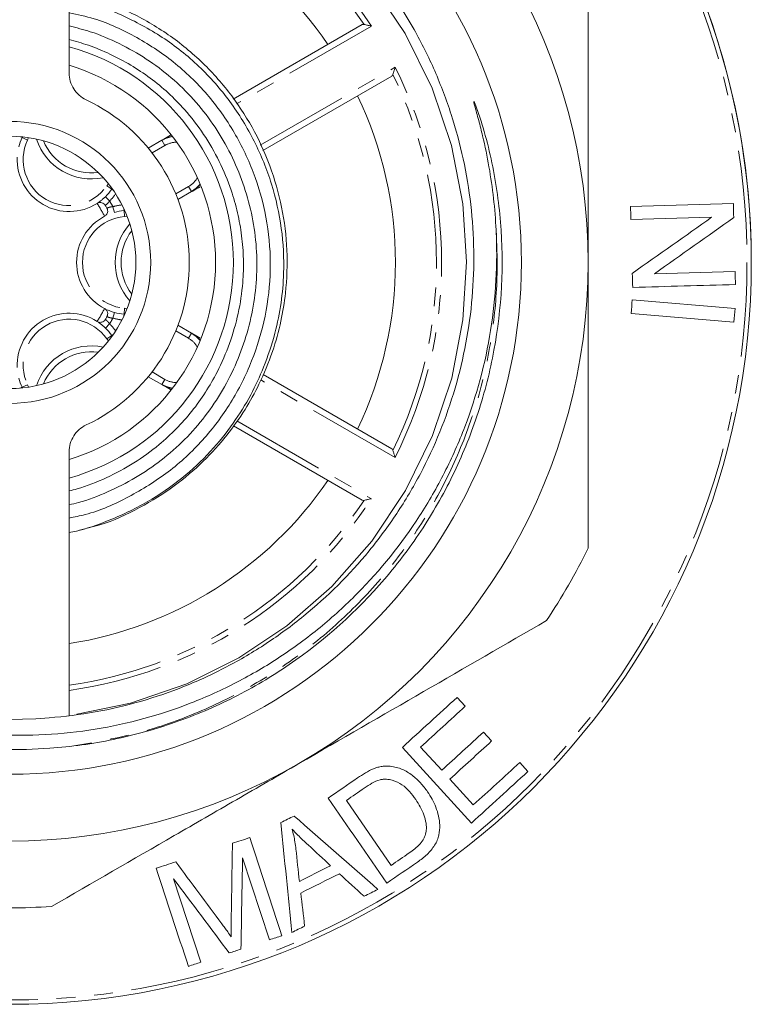
# Model space of a CAD drawing. Units: millimetres. Extents: x 45 to 335, y 113 to 213.
# Drawn here: x 286 to 335, y 113 to 179 of the extents above; entities that cross this region are included whole.
import ezdxf

# ---------------------------------------------------------------- set-up
doc = ezdxf.new("R2010")
doc.units = ezdxf.units.MM
doc.linetypes.add('PHANTOM', pattern=[12.7, 6.35, -1.27, 1.27, -1.27, 1.27, -1.27])

msp = doc.modelspace()

# ---------------------------------------------------------------- linework, layer by layer
at = {"color": 7, "linetype": 'Continuous', "lineweight": 15}
for p, q in [((289.122, 175.764), (289.122, 193.537)), ((300.193, 174.008), (308.878, 179.023)), ((310.878, 175.559), (302.178, 170.536)), ((285.971, 171.455), (285.955, 171.415)), ((294.462, 170.699), (295.381, 171.23)), ((291.995, 167.927), (292.022, 167.962)), ((297.381, 167.766), (296.462, 167.235)), ((291.004, 166.975), (291.004, 166.975)), ((333.91, 166.957), (326.98, 166.775)), ((291.507, 166.103), (291.507, 166.103)), ((292.871, 166.491), (292.828, 166.485)), ((327.003, 165.896), (332.444, 166.038)), ((334.029, 162.377), (328.585, 162.235)), ((334.027, 159.896), (327.094, 160.479)), ((291.507, 159.893), (291.507, 159.893)), ((292.871, 159.504), (292.828, 159.51)), ((327.017, 159.562), (333.951, 158.978)), ((291.004, 159.021), (291.004, 159.021)), ((296.462, 158.76), (297.381, 158.23)), ((291.995, 158.068), (292.022, 158.034)), ((295.381, 154.766), (294.462, 155.296)), ((302.196, 155.45), (310.878, 150.437)), ((285.955, 154.581), (285.971, 154.54)), ((308.878, 146.973), (300.199, 151.984)), ((289.122, 150.232), (289.122, 132.459)), ((315.832, 133.081), (315.282, 133.682)), ((317.613, 130.745), (317.067, 131.343)), ((311.595, 130.315), (316.252, 125.215)), ((314.246, 128.767), (312.819, 130.33)), ((320.058, 128.69), (319.508, 129.292)), ((316.377, 126.433), (314.792, 128.169)), ((310.832, 122.358), (307.821, 126.74)), ((300.818, 122.879), (302.628, 117.344)), ((298.004, 115.832), (296.163, 121.463))]:
    msp.add_line(p, q, dxfattribs=at)
at = {"color": 8, "linetype": 'PHANTOM', "lineweight": 0}
for p, q in [((309.501, 178.92), (300.414, 173.674)), ((302.01, 170.901), (311.101, 176.149)), ((285.843, 171.467), (285.955, 171.415)), ((286.317, 171.245), (285.955, 171.415)), ((286.317, 171.245), (286.372, 171.405)), ((295.581, 170.883), (295.381, 171.23)), ((295.581, 170.883), (294.714, 170.383)), ((291.778, 168.284), (291.667, 168.156)), ((291.667, 168.156), (291.995, 167.927)), ((291.995, 167.927), (292.097, 167.857)), ((296.314, 167.612), (297.181, 168.112)), ((297.181, 168.112), (297.381, 167.766)), ((291.57, 167.425), (291.85, 167.139)), ((292.072, 166.754), (292.18, 166.369)), ((292.817, 166.608), (292.828, 166.485)), ((292.862, 166.087), (292.828, 166.485)), ((292.862, 166.087), (293.029, 166.119)), ((292.18, 159.627), (292.072, 159.242)), ((292.817, 159.387), (292.828, 159.51)), ((292.862, 159.909), (292.828, 159.51)), ((293.029, 159.877), (292.862, 159.909)), ((291.57, 158.571), (291.85, 158.857)), ((291.995, 158.068), (291.667, 157.84)), ((292.097, 158.139), (291.995, 158.068)), ((297.181, 157.883), (296.314, 158.384)), ((297.381, 158.23), (297.181, 157.883)), ((291.667, 157.84), (291.778, 157.711)), ((294.714, 155.613), (295.581, 155.112)), ((285.955, 154.581), (286.317, 154.751)), ((286.372, 154.59), (286.317, 154.751)), ((295.381, 154.766), (295.581, 155.112)), ((311.101, 149.847), (302.043, 155.076)), ((285.955, 154.581), (285.843, 154.528)), ((300.431, 152.312), (309.501, 147.075))]:
    msp.add_line(p, q, dxfattribs=at)
at = {"color": 7, "linetype": 'Continuous', "lineweight": 15, "flags": 128}
for points in [[(289.643, 132.555), (293.265, 133.294), (297.055, 134.603), (300.554, 136.343), (303.805, 138.511), (306.828, 141.146), (309.526, 144.207), (311.814, 147.63), (313.625, 151.327), (314.918, 155.197), (315.679, 159.134), (315.922, 163.034), (315.67, 166.934), (314.9, 170.869), (313.598, 174.736), (311.778, 178.429), (309.481, 181.847)], [(295.381, 171.23), (295.738, 171.392), (296.102, 171.478)], [(297.956, 168.266), (297.699, 167.994), (297.381, 167.766)], [(297.381, 158.23), (297.699, 158.001), (297.956, 157.729)], [(296.102, 154.517), (295.738, 154.604), (295.381, 154.766)]]:
    msp.add_lwpolyline(points, dxfattribs=at)
at = {"color": 7, "linetype": 'Continuous', "lineweight": 15}
for radius in [50, 34.495, 9.5, 8.5]:
    msp.add_circle((285.122, 162.998), radius, dxfattribs=at)
at = {"color": 8, "linetype": 'PHANTOM', "lineweight": 0}
msp.add_circle((285.122, 162.998), 49.707, dxfattribs=at)
at = {"color": 7, "linetype": 'Continuous', "lineweight": 15}
for centre, radius, start, end in [((285.122, 162.998), 50, 0, 167.20909), ((285.122, 162.998), 39, 0, 60), ((285.122, 162.998), 26, 34.41173, 81.15012), ((285.122, 162.998), 15.073, 285.38878, 74.61122), ((285.122, 162.998), 13.873, 286.75744, 73.24256), ((285.122, 162.998), 12.105, 295.17472, 64.82528), ((285.122, 162.998), 26, 334.41173, 25.58827), ((289.122, 169.926), 3.5, 154.82626, 165.6185), ((290.622, 172.524), 3.5, 202.39231, 277.60769), ((289.122, 169.926), 3.5, 177.48643, 302.51357), ((285.122, 162.998), 30.8, 169.4826, 274.93104), ((289.122, 169.926), 3.5, 314.3815, 325.17374), ((285.122, 162.998), 7.5, 29.16271, 30.83729), ((293.122, 162.998), 3.5, 117.48643, 242.51357), ((293.122, 162.998), 3.5, 94.82626, 105.6185), ((296.122, 162.998), 3.5, 142.39231, 217.60769), ((285.122, 162.998), 39, 300, 0), ((289.122, 156.07), 3.5, 57.48643, 182.51357), ((285.122, 162.998), 7.5, 329.16271, 330.83729), ((293.122, 162.998), 3.5, 254.3815, 265.17374), ((289.122, 156.07), 3.5, 34.82626, 45.6185), ((290.622, 153.472), 3.5, 82.39231, 157.60769), ((289.122, 156.07), 3.5, 194.3815, 205.17374), ((285.122, 162.998), 26, 278.84988, 325.58827), ((285.122, 162.998), 43.5, 326.29156, 333.70844), ((285.122, 162.998), 39, 240, 300), ((285.122, 162.998), 43.5, 266.29156, 273.70844)]:
    msp.add_arc(centre, radius, start, end, dxfattribs=at)
at = {"color": 8, "linetype": 'PHANTOM', "lineweight": 0}
for centre, radius, start, end in [((285.122, 162.998), 29.118, 33.14996, 82.10411), ((285.122, 162.998), 28.771, 33.87909, 82.00842), ((285.122, 162.998), 29.118, 333.14996, 26.85004), ((285.122, 162.998), 28.771, 333.87909, 26.12091), ((289.122, 169.926), 3.1, 154.82626, 325.17374), ((290.622, 172.524), 3.9, 198.19816, 281.80184), ((296.381, 169.498), 1.6, 89.82089, 120), ((296.381, 169.498), 1.6, 300, 330.17911), ((289.122, 169.926), 3.9, 314.3815, 323.59599), ((285.122, 162.998), 7.1, 25.93435, 34.06565), ((285.122, 162.998), 7.9, 28.38816, 31.61184), ((293.122, 162.998), 3.9, 96.40401, 105.6185), ((293.122, 162.998), 3.1, 94.82626, 265.17374), ((296.122, 162.998), 3.9, 138.19816, 221.80184), ((285.122, 162.998), 7.1, 325.93435, 334.06565), ((289.122, 156.07), 3.1, 34.82626, 205.17374), ((285.122, 162.998), 7.9, 328.38816, 331.61184), ((289.122, 156.07), 3.9, 36.40401, 45.6185), ((293.122, 162.998), 3.9, 254.3815, 263.59599), ((290.622, 153.472), 3.9, 78.19816, 161.80184), ((296.381, 156.498), 1.6, 29.82089, 60), ((296.381, 156.498), 1.6, 240, 270.17911), ((285.122, 162.998), 29.118, 277.89589, 326.85004), ((285.122, 162.998), 28.771, 277.99158, 326.12091)]:
    msp.add_arc(centre, radius, start, end, dxfattribs=at)
at = {"color": 7, "linetype": 'Continuous', "lineweight": 15}
for points, knots in [([(287.77, 132.312), (289.865, 132.469), (291.922, 132.837), (294.948, 133.704), (295.939, 134.044), (297.868, 134.817), (298.809, 135.25), (300.646, 136.211), (301.54, 136.738), (303.283, 137.886), (304.134, 138.51), (306.559, 140.485), (308.026, 141.947), (310.006, 144.359), (310.631, 145.204), (311.79, 146.948), (312.321, 147.842), (313.774, 150.593), (314.556, 152.513), (315.442, 155.53), (315.687, 156.55), (316.069, 158.593), (316.208, 159.62), (316.384, 161.684), (316.42, 162.721), (316.389, 164.807), (316.321, 165.859), (315.963, 168.968), (315.523, 170.993), (314.564, 173.959), (314.193, 174.939), (313.353, 176.86), (312.888, 177.792), (311.365, 180.505), (310.178, 182.205), (308.134, 184.584), (307.409, 185.348), (305.902, 186.783), (304.332, 188.138), (302.636, 189.331), (300.877, 190.443), (299.959, 190.961), (297.155, 192.366), (295.22, 193.107), (292.218, 193.934), (291.202, 194.161), (289.134, 194.516), (288.095, 194.642), (284.987, 194.866), (282.917, 194.812), (279.813, 194.426), (278.774, 194.244), (276.739, 193.783), (275.739, 193.504), (272.79, 192.524), (270.89, 191.681), (267.239, 189.606), (265.544, 188.408), (263.188, 186.379), (262.435, 185.664), (260.991, 184.154), (260.301, 183.357), (258.373, 180.898), (257.258, 179.152), (255.842, 176.375), (255.412, 175.42), (254.646, 173.467), (254.313, 172.478), (253.745, 170.476), (253.509, 169.462), (253.137, 167.409), (253, 166.365), (252.744, 163.239), (252.778, 161.167), (253.122, 158.075), (253.286, 157.047), (253.717, 154.997), (253.982, 153.981), (254.915, 151.005), (255.719, 149.097), (257.203, 146.35), (257.748, 145.448), (258.914, 143.713), (259.534, 142.879), (261.508, 140.478), (262.97, 139.007), (265.391, 137.005), (266.231, 136.375), (267.954, 135.21), (268.839, 134.672), (270.657, 133.68), (271.59, 133.227), (273.503, 132.408), (274.489, 132.04), (277.477, 131.087), (279.503, 130.648), (282.591, 130.278), (283.628, 130.203), (285.721, 130.153), (286.773, 130.178), (287.82, 130.253)], [0, 0, 0, 0, 0.03125, 0.03125, 0.046875, 0.046875, 0.0625, 0.0625, 0.078125, 0.078125, 0.09375, 0.09375, 0.125, 0.125, 0.140625, 0.140625, 0.15625, 0.15625, 0.1875, 0.1875, 0.203125, 0.203125, 0.21875, 0.21875, 0.234375, 0.234375, 0.25, 0.25, 0.28125, 0.28125, 0.296875, 0.296875, 0.3125, 0.3125, 0.34375, 0.34375, 0.359375, 0.359375, 0.375, 0.390625, 0.390625, 0.40625, 0.40625, 0.4375, 0.4375, 0.453125, 0.453125, 0.46875, 0.46875, 0.5, 0.5, 0.515625, 0.515625, 0.53125, 0.53125, 0.5625, 0.5625, 0.59375, 0.59375, 0.609375, 0.609375, 0.625, 0.625, 0.65625, 0.65625, 0.671875, 0.671875, 0.6875, 0.6875, 0.703125, 0.703125, 0.71875, 0.71875, 0.75, 0.75, 0.765625, 0.765625, 0.78125, 0.78125, 0.8125, 0.8125, 0.828125, 0.828125, 0.84375, 0.84375, 0.875, 0.875, 0.890625, 0.890625, 0.90625, 0.90625, 0.921875, 0.921875, 0.9375, 0.9375, 0.96875, 0.96875, 0.984375, 0.984375, 1, 1, 1, 1]), ([(324.122, 182.266), (324.122, 179.115), (324.122, 175.896), (324.122, 169.463), (324.122, 166.237), (324.122, 162.998)], [0, 0, 0, 0, 0.5, 0.5, 1, 1, 1, 1]), ([(289.826, 144.963), (290.285, 145.069), (291.696, 145.394), (293.859, 146.4), (296.201, 147.85), (298.157, 149.515), (299.739, 151.262), (300.979, 153.016), (302.026, 154.902), (302.847, 156.897), (303.42, 158.966), (303.793, 161.25), (303.879, 163.832), (303.524, 166.725), (302.728, 169.519), (301.517, 172.144), (299.909, 174.57), (297.906, 176.754), (295.54, 178.632), (292.883, 180.078), (290.709, 180.943), (289.421, 181.163), (289.122, 181.214)], [0, 0, 0, 0, 0.028291, 0.086918, 0.142227, 0.193646, 0.240826, 0.283618, 0.322496, 0.370295, 0.412964, 0.451341, 0.509235, 0.567655, 0.625884, 0.683219, 0.7408, 0.800214, 0.860704, 0.921499, 0.981805, 1, 1, 1, 1]), ([(289.122, 144.798), (289.287, 144.829), (290.152, 144.991), (291.947, 145.622), (294.372, 146.755), (296.721, 148.373), (298.658, 150.178), (300.193, 152.087), (301.371, 154.003), (302.321, 156.035), (303.01, 158.116), (303.442, 160.245), (303.655, 162.608), (303.513, 165.313), (302.841, 168.317), (301.674, 171.208), (300.03, 173.895), (297.938, 176.271), (295.454, 178.249), (292.663, 179.725), (290.514, 180.574), (289.298, 180.756), (289.122, 180.782)], [0, 0, 0, 0, 0.01007, 0.052918, 0.113823, 0.170712, 0.223628, 0.272562, 0.317547, 0.358602, 0.407204, 0.449009, 0.489004, 0.549636, 0.611066, 0.673326, 0.736345, 0.799586, 0.862814, 0.926064, 0.98933, 1, 1, 1, 1]), ([(289.122, 145.771), (289.487, 145.842), (290.885, 146.116), (293.166, 147.143), (295.855, 148.804), (298.191, 150.956), (300.09, 153.493), (301.514, 156.326), (302.424, 159.363), (302.785, 162.514), (302.551, 165.677), (301.752, 168.745), (300.43, 171.626), (298.622, 174.23), (296.364, 176.462), (293.728, 178.21), (291.28, 179.361), (289.686, 179.701), (289.122, 179.82)], [0, 0, 0, 0, 0.023681, 0.090817, 0.157933, 0.225043, 0.292135, 0.35926, 0.426389, 0.49349, 0.560592, 0.6277, 0.694835, 0.76194, 0.829046, 0.896139, 0.96327, 1, 1, 1, 1]), ([(289.122, 146.668), (289.33, 146.713), (290.223, 146.908), (291.733, 147.506), (293.615, 148.451), (295.36, 149.638), (296.943, 151.031), (298.33, 152.621), (299.504, 154.373), (300.452, 156.256), (301.163, 158.242), (301.624, 160.3), (301.823, 162.4), (301.744, 164.508), (301.393, 166.587), (300.786, 168.607), (299.935, 170.537), (298.851, 172.346), (297.549, 174.005), (296.04, 175.478), (294.351, 176.743), (292.514, 177.775), (290.763, 178.524), (289.602, 178.813), (289.122, 178.933)], [0, 0, 0, 0, 0.014412, 0.062027, 0.109643, 0.157242, 0.204842, 0.252439, 0.300028, 0.347639, 0.395256, 0.44286, 0.490453, 0.538057, 0.585643, 0.633248, 0.680866, 0.728472, 0.776065, 0.82367, 0.871254, 0.918855, 0.966472, 1, 1, 1, 1]), ([(308.878, 179.023), (308.912, 179.034), (308.951, 179.048), (309.001, 179.038), (309.009, 179.036)], [0, 0, 0, 0, 0.8495243, 1, 1, 1, 1]), ([(309.501, 178.92), (309.499, 178.921), (309.447, 178.933), (309.322, 178.963), (309.145, 179.004), (309.05, 179.027), (309.009, 179.036)], [0, 0, 0, 0, 0.010145, 0.288308, 0.695956, 1, 1, 1, 1]), ([(289.122, 147.595), (289.303, 147.639), (290.165, 147.852), (291.645, 148.454), (293.505, 149.442), (295.072, 150.576), (296.366, 151.763), (297.412, 152.947), (298.333, 154.231), (299.211, 155.751), (299.981, 157.525), (300.564, 159.552), (300.849, 161.464), (300.9, 163.219), (300.78, 164.795), (300.5, 166.35), (300.02, 168.038), (299.282, 169.825), (298.23, 171.653), (297.051, 173.186), (295.82, 174.438), (294.6, 175.442), (293.285, 176.318), (291.888, 177.055), (290.499, 177.636), (289.557, 177.897), (289.122, 178.017)], [0, 0, 0, 0, 0.013526, 0.0644, 0.115272, 0.166125, 0.204283, 0.242437, 0.28058, 0.318735, 0.36961, 0.420479, 0.47133, 0.509491, 0.54764, 0.585784, 0.623941, 0.674816, 0.725683, 0.776532, 0.814694, 0.852839, 0.890984, 0.929144, 0.967312, 1, 1, 1, 1]), ([(311.101, 176.149), (311.1, 176.147), (311.085, 176.096), (311.048, 175.972), (310.996, 175.799), (310.967, 175.705), (310.955, 175.665)], [0, 0, 0, 0, 0.010145, 0.288308, 0.695956, 1, 1, 1, 1]), ([(290.272, 173.953), (290.1, 174.034), (289.943, 174.137), (289.659, 174.387), (289.536, 174.532), (289.233, 175.007), (289.122, 175.383), (289.122, 175.764)], [0, 0, 0, 0, 0.25, 0.25, 0.5, 0.5, 1, 1, 1, 1]), ([(310.955, 175.665), (310.938, 175.627), (310.918, 175.583), (310.884, 175.562), (310.878, 175.559)], [0, 0, 0, 0, 0.8504541, 1, 1, 1, 1]), ([(287.82, 130.253), (289.261, 130.357), (290.694, 130.556), (293.519, 131.141), (294.907, 131.526), (297.632, 132.478), (298.959, 133.043), (301.531, 134.344), (302.778, 135.082), (306.351, 137.526), (308.521, 139.473), (311.33, 142.75), (312.197, 143.907), (313.771, 146.322), (314.476, 147.576), (315.722, 150.181), (316.257, 151.519), (317.15, 154.259), (317.507, 155.662), (318.296, 159.921), (318.446, 162.823), (318.095, 167.138), (317.883, 168.567), (317.419, 170.681), (317.241, 171.379), (316.933, 172.416), (316.825, 172.76), (316.648, 173.271), (316.587, 173.441), (316.504, 173.651), (316.488, 173.693), (316.461, 173.755), (316.452, 173.775), (316.438, 173.805), (316.433, 173.815), (316.423, 173.834), (316.417, 173.847), (316.404, 173.85), (316.407, 173.834), (316.409, 173.813), (316.411, 173.802), (316.418, 173.77), (316.423, 173.749), (316.438, 173.684), (316.449, 173.642), (316.55, 173.256), (316.648, 172.912), (316.83, 172.223), (316.918, 171.876), (317.165, 170.835), (317.31, 170.137), (317.681, 168.027), (317.842, 166.609), (317.912, 165.182)], [0, 0, 0, 0, 0.0625, 0.0625, 0.125, 0.125, 0.1875, 0.1875, 0.25, 0.25, 0.375, 0.375, 0.4375, 0.4375, 0.5, 0.5, 0.5625, 0.5625, 0.625, 0.625, 0.75, 0.75, 0.8125, 0.8125, 0.84375, 0.84375, 0.859375, 0.859375, 0.867188, 0.867188, 0.869141, 0.869141, 0.870117, 0.870117, 0.870605, 0.870605, 0.871094, 0.871094, 0.871582, 0.871582, 0.87207, 0.87207, 0.873047, 0.873047, 0.875, 0.875, 0.890625, 0.890625, 0.90625, 0.90625, 0.9375, 0.9375, 1, 1, 1, 1]), ([(295.381, 171.23), (295.383, 171.231), (295.43, 171.258), (295.617, 171.366), (295.809, 171.477), (295.956, 171.562)], [0, 0, 0, 0, 0.0141866, 0.2458822, 1, 1, 1, 1]), ([(317.912, 165.182), (318.023, 162.916), (317.902, 160.659), (317.187, 156.18), (316.604, 154.016), (315.403, 150.88), (314.948, 149.853), (313.925, 147.836), (313.359, 146.852), (311.531, 144.023), (310.13, 142.279), (307.753, 139.878), (306.91, 139.111), (305.167, 137.685), (304.264, 137.021), (302.396, 135.79), (301.431, 135.223), (299.437, 134.188), (298.401, 133.719), (295.244, 132.486), (293.085, 131.898), (289.766, 131.359), (288.644, 131.236), (286.38, 131.112), (285.254, 131.11), (281.896, 131.282), (279.684, 131.629), (276.404, 132.51), (275.327, 132.862), (273.234, 133.671), (272.212, 134.129), (270.221, 135.151), (269.25, 135.714), (267.363, 136.952), (266.446, 137.628), (263.843, 139.773), (262.28, 141.372), (260.192, 144.027), (259.537, 144.96), (258.345, 146.872), (257.804, 147.854), (256.831, 149.869), (256.398, 150.903), (255.644, 153.021), (255.32, 154.113), (254.536, 157.406), (254.257, 159.627), (254.196, 162.996), (254.236, 164.13), (254.444, 166.388), (254.611, 167.508), (254.84, 168.62)], [0, 0, 0, 0, 0.0625, 0.0625, 0.125, 0.125, 0.15625, 0.15625, 0.1875, 0.1875, 0.25, 0.25, 0.28125, 0.28125, 0.3125, 0.3125, 0.34375, 0.34375, 0.375, 0.375, 0.4375, 0.4375, 0.46875, 0.46875, 0.5, 0.5, 0.5625, 0.5625, 0.59375, 0.59375, 0.625, 0.625, 0.65625, 0.65625, 0.6875, 0.6875, 0.75, 0.75, 0.78125, 0.78125, 0.8125, 0.8125, 0.84375, 0.84375, 0.875, 0.875, 0.9375, 0.9375, 0.96875, 0.96875, 1, 1, 1, 1]), ([(297.953, 168.096), (297.807, 168.012), (297.616, 167.902), (297.43, 167.794), (297.383, 167.767), (297.381, 167.766)], [0, 0, 0, 0, 0.752511, 0.985721, 1, 1, 1, 1]), ([(291.57, 167.425), (291.529, 167.386), (291.43, 167.291), (291.27, 167.16), (291.124, 167.054), (291.023, 166.987), (291.01, 166.979), (291.004, 166.975)], [0, 0, 0, 0, 0.141565, 0.344969, 0.556547, 0.775992, 1, 1, 1, 1]), ([(291.562, 166.842), (291.561, 166.844), (291.537, 166.885), (291.471, 166.959), (291.345, 167.026), (291.214, 167.043), (291.099, 167.025), (291.036, 166.992), (291.004, 166.975)], [0, 0, 0, 0, 0.007553, 0.260734, 0.527018, 0.722206, 0.860763, 1, 1, 1, 1]), ([(291.672, 166.652), (291.672, 166.651), (291.696, 166.609), (291.727, 166.516), (291.722, 166.373), (291.671, 166.251), (291.599, 166.16), (291.538, 166.122), (291.507, 166.103)], [0, 0, 0, 0, 0.007553, 0.260734, 0.527018, 0.722206, 0.860763, 1, 1, 1, 1]), ([(324.122, 162.998), (324.122, 161.379), (324.122, 159.758), (324.122, 156.509), (324.122, 154.876), (324.122, 150.03), (324.122, 146.859), (324.122, 143.73)], [0, 0, 0, 0, 0.25, 0.25, 0.5, 0.5, 1, 1, 1, 1]), ([(291.507, 159.893), (291.538, 159.874), (291.599, 159.835), (291.671, 159.745), (291.722, 159.623), (291.727, 159.48), (291.696, 159.386), (291.672, 159.344), (291.672, 159.343)], [0, 0, 0, 0, 0.139237, 0.277794, 0.472982, 0.739266, 0.992447, 1, 1, 1, 1]), ([(292.18, 159.627), (292.126, 159.643), (291.995, 159.682), (291.827, 159.745), (291.746, 159.78), (291.716, 159.794)], [0, 0, 0, 0, 0.30162, 0.734993, 1, 1, 1, 1]), ([(291.004, 159.021), (291.036, 159.004), (291.099, 158.97), (291.214, 158.953), (291.345, 158.969), (291.471, 159.037), (291.537, 159.111), (291.561, 159.152), (291.562, 159.153)], [0, 0, 0, 0, 0.139237, 0.277794, 0.472982, 0.739266, 0.992447, 1, 1, 1, 1]), ([(291.004, 159.021), (291.007, 159.019), (291.015, 159.014), (291.088, 158.967), (291.22, 158.873), (291.391, 158.739), (291.511, 158.627), (291.57, 158.571)], [0, 0, 0, 0, 0.155803, 0.375581, 0.588446, 0.796719, 1, 1, 1, 1]), ([(297.381, 158.23), (297.383, 158.228), (297.43, 158.202), (297.618, 158.093), (297.811, 157.982), (297.958, 157.896)], [0, 0, 0, 0, 0.014134, 0.244973, 1, 1, 1, 1]), ([(295.951, 154.436), (295.806, 154.52), (295.615, 154.63), (295.43, 154.738), (295.383, 154.764), (295.381, 154.766)], [0, 0, 0, 0, 0.751817, 0.985681, 1, 1, 1, 1]), ([(289.122, 150.232), (289.122, 150.422), (289.149, 150.608), (289.254, 150.97), (289.333, 151.144), (289.634, 151.62), (289.927, 151.88), (290.272, 152.042)], [0, 0, 0, 0, 0.25, 0.25, 0.5, 0.5, 1, 1, 1, 1]), ([(310.878, 150.437), (310.905, 150.414), (310.937, 150.387), (310.953, 150.338), (310.955, 150.331)], [0, 0, 0, 0, 0.8495243, 1, 1, 1, 1]), ([(310.955, 150.331), (310.967, 150.291), (310.996, 150.197), (311.048, 150.023), (311.085, 149.9), (311.1, 149.848), (311.101, 149.847)], [0, 0, 0, 0, 0.304044, 0.711692, 0.989855, 1, 1, 1, 1]), ([(309.009, 146.959), (308.968, 146.956), (308.919, 146.951), (308.884, 146.97), (308.878, 146.973)], [0, 0, 0, 0, 0.8504541, 1, 1, 1, 1]), ([(309.009, 146.959), (309.05, 146.969), (309.145, 146.991), (309.322, 147.033), (309.447, 147.062), (309.499, 147.075), (309.501, 147.075)], [0, 0, 0, 0, 0.304044, 0.711692, 0.989855, 1, 1, 1, 1]), ([(321.309, 138.857), (318.562, 137.271), (315.801, 135.677), (310.242, 132.467), (307.443, 130.851), (304.622, 129.223)], [0, 0, 0, 0, 0.5, 0.5, 1, 1, 1, 1]), ([(304.622, 129.223), (303.222, 128.414), (301.813, 127.601), (298.999, 125.976), (297.599, 125.168), (293.424, 122.757), (290.669, 121.167), (287.936, 119.589)], [0, 0, 0, 0, 0.25, 0.25, 0.5, 0.5, 1, 1, 1, 1]), ([(309.65, 128.873), (309.461, 128.799), (309.277, 128.702), (308.92, 128.486), (308.745, 128.372), (308.572, 128.254)], [0, 0, 0, 0, 0.5, 0.5, 1, 1, 1, 1]), ([(310.772, 129.04), (310.684, 129.046), (310.596, 129.053), (310.414, 129.052), (310.32, 129.044), (310.13, 129.016), (310.034, 128.996), (309.842, 128.942), (309.746, 128.907), (309.65, 128.873)], [0, 0, 0, 0, 0.25, 0.25, 0.5, 0.5, 0.75, 0.75, 1, 1, 1, 1]), ([(313.287, 127.319), (313.141, 127.526), (312.987, 127.727), (312.646, 128.101), (312.46, 128.276), (312.05, 128.588), (311.826, 128.727), (311.458, 128.884), (311.331, 128.929), (311.062, 129.001), (310.919, 129.023), (310.772, 129.04)], [0, 0, 0, 0, 0.25, 0.25, 0.5, 0.5, 0.75, 0.75, 0.875, 0.875, 1, 1, 1, 1]), ([(309.026, 127.569), (309.194, 127.685), (309.366, 127.795), (309.721, 127.995), (309.901, 128.076), (310.088, 128.127)], [0, 0, 0, 0, 0.5, 0.5, 1, 1, 1, 1]), ([(310.088, 128.127), (310.162, 128.142), (310.236, 128.156), (310.379, 128.168), (310.448, 128.167), (310.652, 128.156), (310.783, 128.131), (311.15, 128.031), (311.373, 127.926), (311.949, 127.526), (312.232, 127.166), (312.496, 126.792)], [0, 0, 0, 0, 0.0625, 0.0625, 0.125, 0.125, 0.25, 0.25, 0.5, 0.5, 1, 1, 1, 1]), ([(312.496, 126.792), (312.708, 126.473), (312.908, 126.143), (313.109, 125.593), (313.16, 125.4), (313.203, 125.099), (313.212, 124.997), (313.213, 124.788), (313.199, 124.679), (313.184, 124.569)], [0, 0, 0, 0, 0.5, 0.5, 0.75, 0.75, 0.875, 0.875, 1, 1, 1, 1]), ([(312.608, 122.582), (312.835, 122.744), (313.056, 122.911), (313.452, 123.287), (313.631, 123.499), (313.837, 123.831), (313.896, 123.944), (313.991, 124.176), (314.025, 124.291), (314.1, 124.632), (314.118, 124.858), (314.108, 125.29), (314.075, 125.495), (313.984, 125.896), (313.924, 126.092), (313.779, 126.466), (313.693, 126.644), (313.504, 126.99), (313.396, 127.155), (313.287, 127.319)], [0, 0, 0, 0, 0.125, 0.125, 0.25, 0.25, 0.3125, 0.3125, 0.375, 0.375, 0.5, 0.5, 0.625, 0.625, 0.75, 0.75, 0.875, 0.875, 1, 1, 1, 1]), ([(304.157, 124.804), (304.28, 124.669), (304.408, 124.536), (304.539, 124.407), (304.654, 124.293), (304.769, 124.179), (304.887, 124.068), (305.006, 123.957), (305.124, 123.846), (305.243, 123.736)], [0, 0, 0, 0, 0.000381086, 0.000381086, 0.000381086, 0.000715159, 0.000715159, 0.000715159, 0.001049258, 0.001049258, 0.001049258, 0.001049258]), ([(304.417, 123.448), (304.396, 123.614), (304.374, 123.78), (304.347, 123.944), (304.322, 124.09), (304.295, 124.234), (304.263, 124.378), (304.231, 124.521), (304.194, 124.663), (304.157, 124.804)], [0, 0, 0, 0, 0.0003456164, 0.0003456164, 0.0003456164, 0.0006522146, 0.0006522146, 0.0006522146, 0.0009592559, 0.0009592559, 0.0009592559, 0.0009592559]), ([(313.184, 124.569), (313.169, 124.504), (313.154, 124.439), (313.107, 124.309), (313.077, 124.244), (312.975, 124.051), (312.887, 123.926), (312.681, 123.694), (312.561, 123.587), (312.316, 123.386), (312.186, 123.293), (312.055, 123.201)], [0, 0, 0, 0, 0.125, 0.125, 0.25, 0.25, 0.5, 0.5, 0.75, 0.75, 1, 1, 1, 1]), ([(300.048, 117.553), (299.973, 117.66), (299.896, 117.765), (299.82, 117.871), (299.753, 117.965), (299.684, 118.057), (299.616, 118.15), (299.548, 118.243), (299.481, 118.337), (299.412, 118.429)], [0, 0, 0, 0, 0.000270746, 0.000270746, 0.000270746, 0.0005089775, 0.0005089775, 0.0005089775, 0.0007472073, 0.0007472073, 0.0007472073, 0.0007472073]), ([(300.052, 118.728), (300.051, 118.585), (300.05, 118.443), (300.048, 118.301), (300.047, 118.176), (300.046, 118.051), (300.046, 117.926), (300.047, 117.802), (300.045, 117.677), (300.048, 117.553)], [0, 0, 0, 0, 0.0002938078, 0.0002938078, 0.0002938078, 0.0005516069, 0.0005516069, 0.0005516069, 0.000809415, 0.000809415, 0.000809415, 0.000809415])]:
    msp.add_open_spline(points, degree=3, knots=knots, dxfattribs=at)
at = {"color": 8, "linetype": 'PHANTOM', "lineweight": 0}
for points, knots in [([(296.019, 171.475), (295.861, 171.434), (295.651, 171.381), (295.455, 171.272), (295.397, 171.24), (295.384, 171.232), (295.381, 171.23)], [0, 0, 0, 0, 0.707134, 0.932954, 0.981976, 1, 1, 1, 1]), ([(297.91, 168.194), (297.796, 168.078), (297.645, 167.924), (297.455, 167.809), (297.397, 167.775), (297.384, 167.768), (297.381, 167.766)], [0, 0, 0, 0, 0.705565, 0.932595, 0.98188, 1, 1, 1, 1]), ([(291.85, 167.139), (291.831, 167.112), (291.785, 167.047), (291.706, 166.96), (291.629, 166.891), (291.573, 166.85), (291.566, 166.845), (291.562, 166.842)], [0, 0, 0, 0, 0.1555474, 0.3696153, 0.5805205, 0.7903955, 1, 1, 1, 1]), ([(292.072, 166.754), (292.025, 166.749), (291.932, 166.739), (291.81, 166.708), (291.723, 166.677), (291.678, 166.656), (291.674, 166.653), (291.672, 166.652)], [0, 0, 0, 0, 0.221823, 0.437161, 0.64616, 0.854443, 1, 1, 1, 1]), ([(317.912, 165.182), (317.945, 164.458), (318.044, 162.346), (317.802, 158.801), (316.993, 154.601), (315.608, 150.472), (313.673, 146.529), (311.229, 142.879), (308.347, 139.614), (305.118, 136.806), (301.609, 134.466), (297.83, 132.601), (293.809, 131.181), (290.991, 130.69), (289.579, 130.443)], [0, 0, 0, 0, 0.044074, 0.128642, 0.21542, 0.303737, 0.392844, 0.481951, 0.570268, 0.657046, 0.741614, 0.826182, 0.91296, 1, 1, 1, 1]), ([(291.672, 159.343), (291.676, 159.341), (291.683, 159.337), (291.747, 159.309), (291.845, 159.277), (291.961, 159.252), (292.039, 159.245), (292.072, 159.242)], [0, 0, 0, 0, 0.209604, 0.41948, 0.630385, 0.844453, 1, 1, 1, 1]), ([(291.562, 159.153), (291.564, 159.152), (291.568, 159.149), (291.609, 159.12), (291.68, 159.061), (291.767, 158.972), (291.822, 158.896), (291.85, 158.857)], [0, 0, 0, 0, 0.145557, 0.35384, 0.562839, 0.778177, 1, 1, 1, 1]), ([(297.381, 158.23), (297.384, 158.228), (297.397, 158.22), (297.455, 158.186), (297.647, 158.07), (297.799, 157.916), (297.914, 157.798)], [0, 0, 0, 0, 0.017968, 0.066837, 0.291952, 1, 1, 1, 1]), ([(295.381, 154.766), (295.384, 154.764), (295.397, 154.756), (295.455, 154.723), (295.65, 154.616), (295.857, 154.562), (296.014, 154.522)], [0, 0, 0, 0, 0.01816, 0.067554, 0.295086, 1, 1, 1, 1])]:
    msp.add_open_spline(points, degree=3, knots=knots, dxfattribs=at)
at = {"color": 7, "linetype": 'Continuous', "lineweight": 15}
for points in [[(326.98, 166.775), (326.988, 166.482), (326.996, 166.189), (327.003, 165.896)], [(333.934, 166.017), (333.926, 166.33), (333.918, 166.644), (333.91, 166.957)], [(332.444, 166.038), (330.68, 164.791), (328.901, 163.533), (327.097, 162.258)], [(328.585, 162.235), (330.389, 163.51), (332.169, 164.769), (333.934, 166.017)], [(327.097, 162.258), (327.106, 161.944), (327.114, 161.631), (327.122, 161.317)], [(334.052, 161.499), (334.045, 161.791), (334.037, 162.084), (334.029, 162.377)], [(327.122, 161.317), (329.433, 161.378), (331.743, 161.438), (334.052, 161.499)], [(327.094, 160.479), (327.068, 160.173), (327.043, 159.868), (327.017, 159.562)], [(333.951, 158.978), (333.976, 159.284), (334.002, 159.59), (334.027, 159.896)], [(315.282, 133.682), (314.053, 132.56), (312.824, 131.437), (311.595, 130.315)], [(312.819, 130.33), (313.824, 131.247), (314.828, 132.164), (315.832, 133.081)], [(317.067, 131.343), (316.127, 130.484), (315.186, 129.626), (314.246, 128.767)], [(314.792, 128.169), (315.732, 129.028), (316.673, 129.886), (317.613, 130.745)], [(319.508, 129.292), (318.464, 128.339), (317.421, 127.387), (316.377, 126.433)], [(308.572, 128.254), (307.914, 127.802), (307.255, 127.349), (306.596, 126.896)], [(316.252, 125.215), (317.521, 126.373), (318.789, 127.532), (320.058, 128.69)], [(307.821, 126.74), (308.222, 127.016), (308.624, 127.293), (309.026, 127.569)], [(306.596, 126.896), (307.91, 124.984), (309.224, 123.072), (310.537, 121.16)], [(304.291, 125.688), (303.996, 125.54), (303.7, 125.392), (303.405, 125.244)], [(309.947, 120.746), (308.07, 122.386), (306.186, 124.032), (304.291, 125.688)], [(303.405, 125.244), (303.648, 122.763), (303.89, 120.295), (304.131, 117.835)], [(301.31, 124.234), (300.918, 124.105), (300.525, 123.977), (300.132, 123.848)], [(303.472, 117.619), (302.752, 119.824), (302.031, 122.028), (301.31, 124.234)], [(300.132, 123.848), (300.105, 122.135), (300.079, 120.429), (300.052, 118.728)], [(304.647, 121.285), (304.57, 122.005), (304.493, 122.726), (304.417, 123.448)], [(305.243, 123.736), (305.747, 123.27), (306.251, 122.804), (306.753, 122.339)], [(300.706, 116.715), (300.743, 118.761), (300.78, 120.815), (300.818, 122.879)], [(312.055, 123.201), (311.647, 122.92), (311.239, 122.639), (310.832, 122.358)], [(296.316, 122.6), (295.876, 122.457), (295.437, 122.313), (294.998, 122.17)], [(294.998, 122.17), (295.719, 119.965), (296.44, 117.76), (297.161, 115.556)], [(299.412, 118.429), (298.383, 119.815), (297.351, 121.205), (296.316, 122.6)], [(306.753, 122.339), (306.051, 121.988), (305.349, 121.637), (304.647, 121.285)], [(310.537, 121.16), (311.226, 121.633), (311.917, 122.108), (312.608, 122.582)], [(296.163, 121.463), (297.42, 119.786), (298.67, 118.119), (299.916, 116.457)], [(304.744, 120.496), (305.61, 120.93), (306.476, 121.363), (307.342, 121.797)], [(307.342, 121.797), (307.899, 121.29), (308.455, 120.784), (309.011, 120.278)], [(305.004, 118.271), (304.918, 119.012), (304.831, 119.754), (304.744, 120.496)], [(309.011, 120.278), (309.323, 120.434), (309.635, 120.59), (309.947, 120.746)], [(304.131, 117.835), (304.422, 117.98), (304.713, 118.125), (305.004, 118.271)], [(302.628, 117.344), (302.909, 117.436), (303.191, 117.527), (303.472, 117.619)], [(299.916, 116.457), (300.179, 116.543), (300.443, 116.629), (300.706, 116.715)], [(297.161, 115.556), (297.441, 115.648), (297.722, 115.74), (298.004, 115.832)]]:
    msp.add_open_spline(points, degree=3, dxfattribs=at)

doc.saveas('drawing.dxf')
